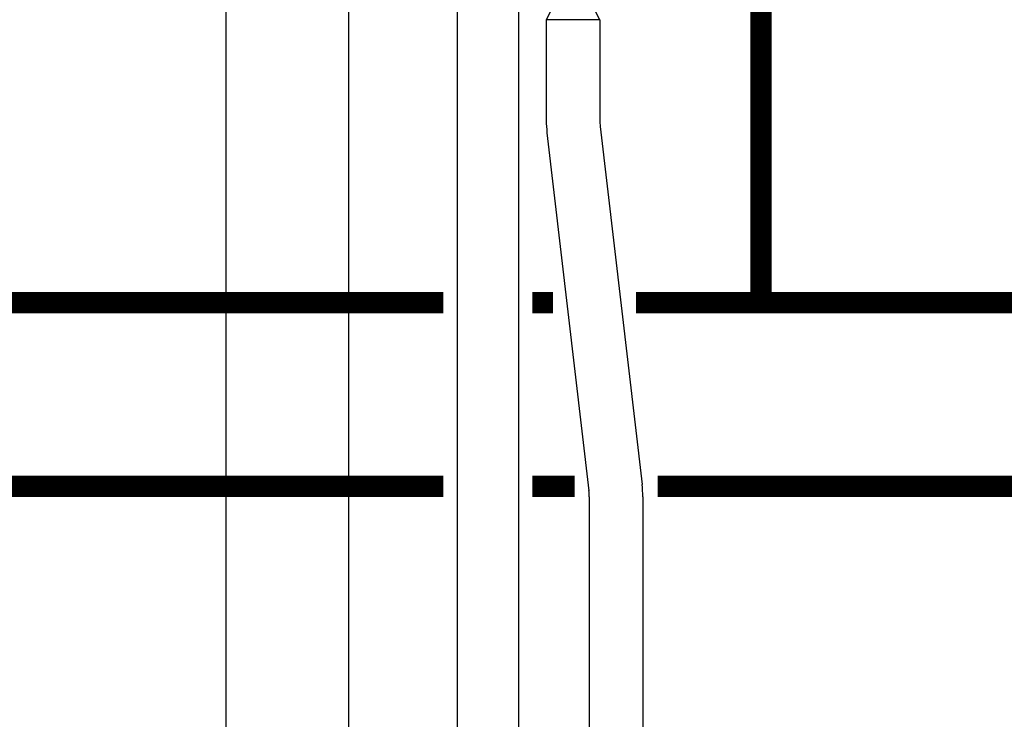
# Model space of a CAD drawing. Units: inches. Extents: x -624 to -473, y -31 to 73.
# Drawn here: x -591 to -575, y 5 to 16 of the extents above; entities that cross this region are included whole.
import ezdxf

# ---------------------------------------------------------------- set-up
doc = ezdxf.new("R2010")
doc.units = ezdxf.units.IN
doc.header["$MEASUREMENT"] = 0
doc.linetypes.add('DASHEDX2', pattern=[1.5, 1, -0.5])
doc.linetypes.add('HIDDEN2', pattern=[0.1875, 0.125, -0.0625])

# ---------------------------------------------------------------- blocks, each defined once
blk = doc.blocks.new('Full-Port Ball Valve')
at = {"color": 2}
for p, q in [((0.0832, 0.0832), (0.0416, 0.0832)), ((0.0832, 0.0416), (0.0832, 0.0832)), ((0, 0.0416), (0, -0.0416)), ((0, 0.0416), (0.1665, -0.0416)), ((0.1665, 0.0416), (0, -0.0416)), ((0.1665, 0.0416), (0.1665, -0.0416))]:
    blk.add_line(p, q, dxfattribs=at)
blk.add_circle((0.0832, 0), 0.0416, dxfattribs=at)

msp = doc.modelspace()

# ---------------------------------------------------------------- linework, layer by layer
for p, q in [((-587.442, 1.004), (-587.442, 47.752)), ((-585.442, 47.752), (-585.442, 1.004)), ((-583.667, 19.514), (-583.667, 3.478)), ((-582.667, 19.514), (-582.667, 3.478)), ((-582.213, 16.099), (-582.213, 14.455)), ((-581.338, 16.099), (-581.338, 14.455)), ((-581.332, 14.353), (-580.646, 8.502)), ((-582.201, 14.251), (-581.516, 8.4)), ((-581.51, 8.299), (-581.51, 3.467)), ((-580.635, 8.299), (-580.635, 3.467))]:
    msp.add_line(p, q)
at = {"linetype": 'HIDDEN2', "const_width": 0.35}
for points in [[(-579.703, 20.091), (-579.703, 18.71), (-578.703, 18.71), (-578.703, 11.473)], [(-583.892, 11.473), (-593.371, 11.473)], [(-578.703, 11.473), (-580.744, 11.473)], [(-572.015, 11.473), (-578.703, 11.473)]]:
    msp.add_lwpolyline(points, dxfattribs=at)
at = {"linetype": 'DASHEDX2', "const_width": 0.35}
msp.add_lwpolyline([(-582.101, 11.473), (-582.442, 11.473)], dxfattribs=at)
at = {"const_width": 0.35}
for points in [[(-583.892, 8.473), (-593.371, 8.473)], [(-581.75, 8.473), (-582.442, 8.473)], [(-572.454, 8.473), (-580.393, 8.473)]]:
    msp.add_lwpolyline(points, dxfattribs=at)
for centre, radius, start, end in [((-580.463, 14.455), 1.75, 180, 186.6836), ((-580.463, 14.455), 0.875, 180, 186.6836), ((-582.385, 8.299), 0.875, 0, 6.6836), ((-582.385, 8.299), 1.75, 0, 6.6836)]:
    msp.add_arc(centre, radius, start, end)

# ---------------------------------------------------------------- block references
at = {"xscale": -10.51179601940175, "yscale": 10.51179601940175, "zscale": 10.51179601940175, "rotation": 270}
msp.add_blockref('Full-Port Ball Valve', (-581.776, 16.099), dxfattribs=at)

doc.saveas('drawing.dxf')
